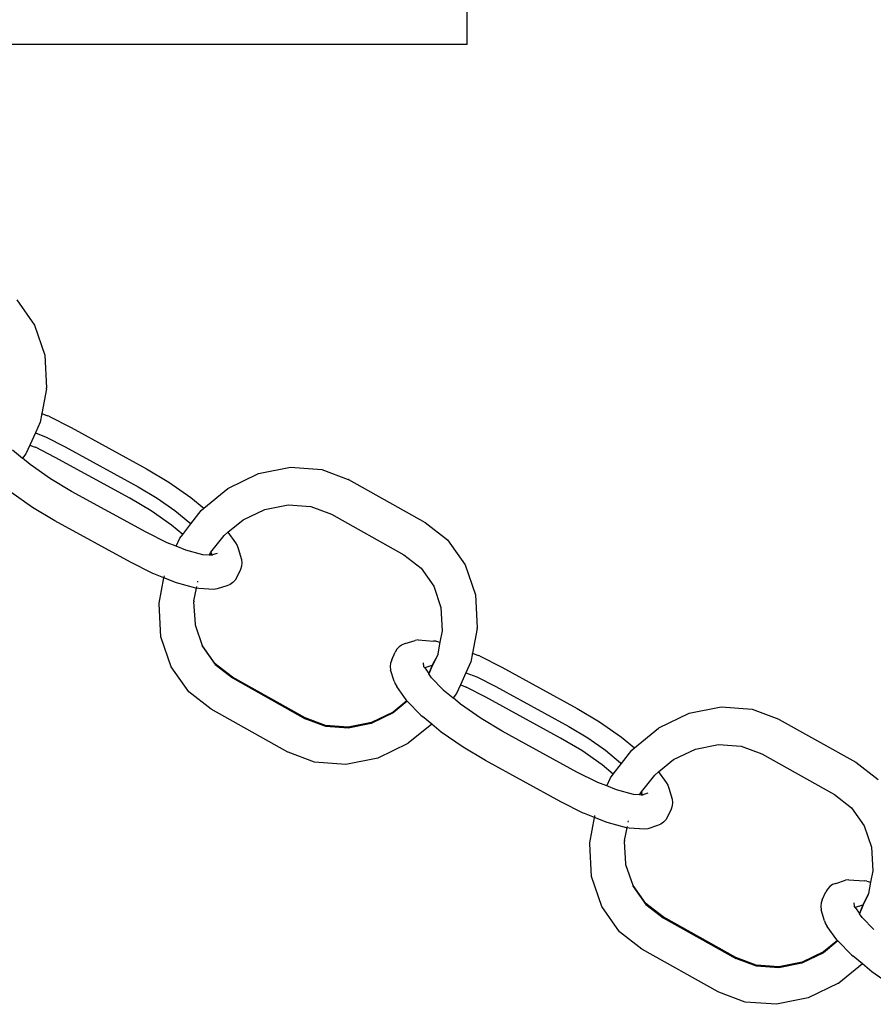
# Model space of a CAD drawing. Units: millimetres. Extents: x 5249 to 21009, y 1149 to 14358.
# Drawn here: x 14017 to 14103, y 8169 to 8268 of the extents above; entities that cross this region are included whole.
import ezdxf

# ---------------------------------------------------------------- set-up
doc = ezdxf.new("R2010")
doc.units = ezdxf.units.MM

msp = doc.modelspace()

# ---------------------------------------------------------------- linework, layer by layer
for p, q in [((14062.264, 8265.505), (14062.264, 8270.505)), ((14062.264, 8265.505), (13977.543, 8265.505)), ((14017.004, 8239.823), (14018.781, 8237.291)), ((14018.781, 8237.291), (14019.8, 8234.274)), ((14019.8, 8234.274), (14019.992, 8230.978)), ((14019.99, 8230.883), (14019.513, 8228.415)), ((14019.99, 8230.883), (14019.992, 8230.978)), ((14019.513, 8228.415), (14019.343, 8227.532)), ((14019.458, 8228.437), (14019.513, 8228.415)), ((14019.513, 8228.415), (14020.084, 8228.187)), ((14019.343, 8227.532), (14018.855, 8226.457)), ((14020.214, 8228.135), (14020.084, 8228.187)), ((14020.214, 8228.135), (14022.46, 8227.011)), ((14018.855, 8226.457), (14018.3, 8225.235)), ((14018.855, 8226.457), (14019.94, 8226.026)), ((14022.46, 8227.011), (14030.041, 8222.854)), ((14019.94, 8226.026), (14021.843, 8225.074)), ((14016.558, 8224.745), (14017.562, 8223.915)), ((14018.3, 8225.235), (14017.899, 8224.353)), ((14018.3, 8225.235), (14018.734, 8225.064)), ((14018.734, 8225.064), (14018.864, 8225.011)), ((14020.861, 8223.999), (14018.864, 8225.011)), ((14021.843, 8225.074), (14029.195, 8221.043)), ((14017.899, 8224.353), (14017.562, 8223.915)), ((14018.32, 8223.287), (14017.562, 8223.915)), ((14028.364, 8219.886), (14020.861, 8223.999)), ((14020.372, 8221.853), (14018.32, 8223.287)), ((14030.041, 8222.854), (14032.287, 8221.516)), ((14041.297, 8222.374), (14044.497, 8223.016)), ((14044.497, 8223.016), (14047.638, 8222.788)), ((14047.638, 8222.788), (14050.304, 8221.783)), ((14022.499, 8220.585), (14020.372, 8221.853)), ((14032.287, 8221.516), (14034.487, 8219.978)), ((14038.255, 8220.905), (14041.297, 8222.374)), ((14050.341, 8221.764), (14050.304, 8221.783)), ((14050.341, 8221.764), (14058.042, 8217.458)), ((14030.002, 8216.471), (14022.499, 8220.585)), ((14029.195, 8221.043), (14031.098, 8219.908)), ((14035.797, 8218.894), (14038.219, 8220.879)), ((14038.219, 8220.879), (14038.255, 8220.905)), ((14018.576, 8218.955), (14016.376, 8220.493)), ((14030.491, 8218.618), (14028.364, 8219.886)), ((14031.098, 8219.908), (14032.871, 8218.669)), ((14034.487, 8219.978), (14035.797, 8218.894)), ((14020.822, 8217.616), (14018.576, 8218.955)), ((14032.543, 8217.184), (14030.491, 8218.618)), ((14032.871, 8218.669), (14034.394, 8217.409)), ((14034.485, 8217.316), (14035.526, 8218.671)), ((14035.526, 8218.671), (14035.797, 8218.894)), ((14039.729, 8217.713), (14041.928, 8218.775)), ((14041.928, 8218.775), (14044.252, 8219.241)), ((14044.252, 8219.241), (14046.533, 8219.076)), ((14046.533, 8219.076), (14048.61, 8218.292)), ((14028.403, 8213.46), (14020.822, 8217.616)), ((14038.219, 8216.479), (14039.729, 8217.713)), ((14048.61, 8218.292), (14055.897, 8214.217)), ((14033.668, 8216.252), (14032.543, 8217.184)), ((14033.668, 8216.252), (14034.485, 8217.316)), ((14034.394, 8217.409), (14034.485, 8217.316)), ((14058.042, 8217.458), (14060.283, 8215.718)), ((14032.117, 8215.413), (14030.002, 8216.471)), ((14033.01, 8215.058), (14033.385, 8215.883)), ((14033.385, 8215.883), (14033.668, 8216.252)), ((14036.508, 8214.465), (14037.828, 8216.155)), ((14037.828, 8216.155), (14038.219, 8216.479)), ((14038.219, 8216.479), (14038.964, 8215.415)), ((14060.283, 8215.718), (14062.06, 8213.186)), ((14033.01, 8215.058), (14032.117, 8215.413)), ((14033.981, 8214.672), (14033.01, 8215.058)), ((14035.682, 8214.214), (14033.981, 8214.672)), ((14038.964, 8215.415), (14039.134, 8215.151)), ((14039.134, 8215.151), (14039.237, 8214.854)), ((14039.237, 8214.854), (14039.575, 8213.736)), ((14036.31, 8214.171), (14035.682, 8214.214)), ((14036.31, 8214.171), (14036.508, 8214.465)), ((14036.467, 8214.159), (14036.31, 8214.171)), ((14036.547, 8214.337), (14036.467, 8214.159)), ((14036.531, 8214.155), (14036.467, 8214.159)), ((14036.508, 8214.465), (14036.547, 8214.337)), ((14037.126, 8214.351), (14036.531, 8214.155)), ((14036.67, 8214.144), (14036.531, 8214.155)), ((14039.575, 8213.736), (14039.614, 8213.397)), ((14055.897, 8214.217), (14057.623, 8212.876)), ((14030.649, 8212.336), (14028.403, 8213.46)), ((14039.472, 8212.734), (14039.122, 8211.958)), ((14039.579, 8213.058), (14039.472, 8212.734)), ((14039.614, 8213.397), (14039.579, 8213.058)), ((14057.623, 8212.876), (14058.895, 8211.065)), ((14062.06, 8213.186), (14063.08, 8210.169)), ((14030.779, 8212.283), (14030.649, 8212.336)), ((14031.782, 8211.884), (14030.779, 8212.283)), ((14031.293, 8209.353), (14031.782, 8211.884)), ((14033.049, 8211.381), (14031.782, 8211.884)), ((14031.797, 8211.958), (14031.824, 8212.102)), ((14038.946, 8211.662), (14038.714, 8211.412)), ((14039.122, 8211.958), (14038.946, 8211.662)), ((14034.998, 8210.856), (14033.049, 8211.381)), ((14034.802, 8209.583), (14035.063, 8210.851)), ((14035.063, 8210.851), (14034.998, 8210.856)), ((14035.063, 8210.851), (14035.093, 8211.007)), ((14035.274, 8210.833), (14035.063, 8210.851)), ((14035.176, 8211.437), (14035.198, 8211.55)), ((14036.812, 8210.719), (14035.274, 8210.833)), ((14037.127, 8210.767), (14036.812, 8210.719)), ((14038.117, 8211.093), (14037.127, 8210.767)), ((14038.433, 8211.22), (14038.117, 8211.093)), ((14038.714, 8211.412), (14038.433, 8211.22)), ((14058.895, 8211.065), (14059.624, 8208.907)), ((14063.08, 8210.169), (14063.272, 8206.873)), ((14031.291, 8209.259), (14031.293, 8209.353)), ((14031.484, 8205.962), (14031.291, 8209.259)), ((14034.806, 8209.519), (14034.8, 8209.489)), ((14034.939, 8207.225), (14034.8, 8209.489)), ((14034.802, 8209.583), (14034.806, 8209.519)), ((14059.624, 8208.907), (14059.762, 8206.548)), ((14034.937, 8207.13), (14034.939, 8207.225)), ((14035.669, 8205.066), (14034.937, 8207.13)), ((14063.27, 8206.778), (14062.793, 8204.309)), ((14063.27, 8206.778), (14063.272, 8206.873)), ((14032.503, 8202.945), (14031.484, 8205.962)), ((14057.331, 8205.647), (14057.016, 8205.599)), ((14057.331, 8205.647), (14058.869, 8205.533)), ((14059.762, 8206.548), (14059.525, 8205.407)), ((14035.667, 8204.972), (14035.669, 8205.066)), ((14035.667, 8204.972), (14036.938, 8203.161)), ((14036.94, 8203.255), (14035.669, 8205.066)), ((14055.196, 8204.704), (14055.021, 8204.408)), ((14055.429, 8204.953), (14055.196, 8204.704)), ((14055.71, 8205.146), (14055.429, 8204.953)), ((14056.026, 8205.272), (14055.71, 8205.146)), ((14056.026, 8205.272), (14057.016, 8205.599)), ((14059.145, 8205.509), (14058.869, 8205.533)), ((14059.145, 8205.509), (14059.525, 8205.407)), ((14059.525, 8205.407), (14059.3, 8204.245)), ((14054.671, 8203.632), (14055.021, 8204.408)), ((14059.298, 8204.151), (14058.756, 8203.122)), ((14059.298, 8204.151), (14058.789, 8203.119)), ((14059.3, 8204.245), (14059.298, 8204.151)), ((14062.793, 8204.309), (14062.622, 8203.427)), ((14062.737, 8204.332), (14062.793, 8204.309)), ((14062.793, 8204.309), (14063.364, 8204.082)), ((14063.494, 8204.03), (14063.364, 8204.082)), ((14063.494, 8204.03), (14065.739, 8202.906)), ((14034.28, 8200.414), (14032.503, 8202.945)), ((14036.938, 8203.161), (14038.664, 8201.82)), ((14038.666, 8201.914), (14036.94, 8203.255)), ((14054.564, 8203.307), (14054.529, 8202.969)), ((14054.529, 8202.969), (14054.568, 8202.63)), ((14054.671, 8203.632), (14054.564, 8203.307)), ((14057.913, 8202.988), (14057.864, 8203.016)), ((14057.913, 8202.988), (14057.874, 8203.326)), ((14057.909, 8202.952), (14057.913, 8202.988)), ((14057.993, 8202.832), (14057.909, 8202.952)), ((14057.993, 8202.832), (14058.021, 8202.879)), ((14057.993, 8202.832), (14058.397, 8202.256)), ((14058.021, 8202.879), (14058.756, 8203.122)), ((14058.756, 8203.122), (14058.397, 8202.256)), ((14058.789, 8203.119), (14058.422, 8202.221)), ((14058.756, 8203.122), (14058.789, 8203.119)), ((14062.622, 8203.427), (14062.134, 8202.352)), ((14065.739, 8202.906), (14073.321, 8198.749)), ((14038.664, 8201.82), (14045.988, 8197.726)), ((14045.99, 8197.82), (14038.666, 8201.914)), ((14054.905, 8201.512), (14054.568, 8202.63)), ((14058.422, 8202.221), (14058.397, 8202.256)), ((14058.685, 8201.845), (14058.422, 8202.221)), ((14059.838, 8200.64), (14058.685, 8201.845)), ((14062.134, 8202.352), (14061.579, 8201.13)), ((14062.134, 8202.352), (14063.22, 8201.921)), ((14063.22, 8201.921), (14065.123, 8200.969)), ((14054.905, 8201.512), (14055.009, 8201.215)), ((14055.009, 8201.215), (14055.179, 8200.951)), ((14056.119, 8199.609), (14055.179, 8200.951)), ((14061.579, 8201.13), (14061.179, 8200.248)), ((14061.579, 8201.13), (14062.014, 8200.959)), ((14062.014, 8200.959), (14062.144, 8200.906)), ((14064.141, 8199.894), (14062.144, 8200.906)), ((14065.123, 8200.969), (14072.475, 8196.938)), ((14036.521, 8198.674), (14034.28, 8200.414)), ((14059.838, 8200.64), (14060.842, 8199.809)), ((14061.179, 8200.248), (14060.842, 8199.809)), ((14061.6, 8199.182), (14060.842, 8199.809)), ((14071.643, 8195.781), (14064.141, 8199.894)), ((14056.244, 8199.481), (14054.807, 8198.303)), ((14056.194, 8199.533), (14054.809, 8198.397)), ((14056.194, 8199.533), (14056.119, 8199.609)), ((14056.244, 8199.481), (14056.194, 8199.533)), ((14057.615, 8198.08), (14056.244, 8199.481)), ((14063.652, 8197.748), (14061.6, 8199.182)), ((14073.321, 8198.749), (14075.567, 8197.411)), ((14084.576, 8198.268), (14087.777, 8198.911)), ((14087.777, 8198.911), (14090.918, 8198.683)), ((14044.223, 8194.368), (14036.521, 8198.674)), ((14048.052, 8196.947), (14045.988, 8197.726)), ((14048.031, 8197.055), (14045.99, 8197.82)), ((14054.807, 8198.303), (14052.617, 8197.246)), ((14054.809, 8198.397), (14052.636, 8197.357)), ((14057.615, 8198.08), (14057.767, 8197.95)), ((14058.699, 8197.183), (14057.767, 8197.95)), ((14065.779, 8196.48), (14063.652, 8197.748)), ((14081.534, 8196.8), (14084.576, 8198.268)), ((14090.918, 8198.683), (14093.584, 8197.678)), ((14050.312, 8196.89), (14048.031, 8197.055)), ((14050.313, 8196.783), (14048.052, 8196.947)), ((14052.636, 8197.357), (14050.312, 8196.89)), ((14052.617, 8197.246), (14050.313, 8196.783)), ((14058.699, 8197.183), (14056.344, 8195.252)), ((14059.656, 8196.388), (14058.699, 8197.183)), ((14072.475, 8196.938), (14074.378, 8195.803)), ((14075.567, 8197.411), (14077.766, 8195.873)), ((14079.077, 8194.789), (14081.499, 8196.774)), ((14081.499, 8196.774), (14081.534, 8196.8)), ((14093.62, 8197.659), (14093.584, 8197.678)), ((14093.62, 8197.659), (14101.322, 8193.353)), ((14061.856, 8194.85), (14059.656, 8196.388)), ((14073.281, 8192.366), (14065.779, 8196.48)), ((14073.77, 8194.513), (14071.643, 8195.781)), ((14074.378, 8195.803), (14076.151, 8194.564)), ((14077.766, 8195.873), (14079.077, 8194.789)), ((14056.309, 8195.226), (14053.267, 8193.758)), ((14056.309, 8195.226), (14056.344, 8195.252)), ((14064.101, 8193.511), (14061.856, 8194.85)), ((14078.806, 8194.566), (14079.077, 8194.789)), ((14085.207, 8194.67), (14087.531, 8195.136)), ((14087.531, 8195.136), (14089.812, 8194.971)), ((14089.812, 8194.971), (14091.89, 8194.187)), ((14044.259, 8194.349), (14044.223, 8194.368)), ((14046.925, 8193.343), (14044.259, 8194.349)), ((14075.822, 8193.079), (14073.77, 8194.513)), ((14076.151, 8194.564), (14077.673, 8193.304)), ((14077.765, 8193.211), (14078.806, 8194.566)), ((14083.009, 8193.608), (14085.207, 8194.67)), ((14091.89, 8194.187), (14099.177, 8190.112)), ((14050.066, 8193.116), (14046.925, 8193.343)), ((14053.267, 8193.758), (14050.066, 8193.116)), ((14071.683, 8189.355), (14064.101, 8193.511)), ((14076.948, 8192.147), (14075.822, 8193.079)), ((14076.948, 8192.147), (14077.765, 8193.211)), ((14077.673, 8193.304), (14077.765, 8193.211)), ((14081.498, 8192.373), (14083.009, 8193.608)), ((14101.322, 8193.353), (14103.563, 8191.613)), ((14075.397, 8191.308), (14073.281, 8192.366)), ((14076.664, 8191.778), (14076.948, 8192.147)), ((14079.788, 8190.36), (14081.107, 8192.049)), ((14081.107, 8192.049), (14081.498, 8192.373)), ((14081.498, 8192.373), (14082.244, 8191.31)), ((14076.3, 8190.976), (14075.397, 8191.308)), ((14076.3, 8190.976), (14076.664, 8191.778)), ((14077.26, 8190.567), (14076.3, 8190.976)), ((14082.244, 8191.31), (14082.413, 8191.046)), ((14082.413, 8191.046), (14082.517, 8190.749)), ((14078.962, 8190.109), (14077.26, 8190.567)), ((14079.59, 8190.066), (14078.962, 8190.109)), ((14079.59, 8190.066), (14079.788, 8190.36)), ((14079.746, 8190.054), (14079.59, 8190.066)), ((14079.827, 8190.232), (14079.746, 8190.054)), ((14079.811, 8190.05), (14079.746, 8190.054)), ((14079.788, 8190.36), (14079.827, 8190.232)), ((14080.406, 8190.246), (14079.811, 8190.05)), ((14079.95, 8190.039), (14079.811, 8190.05)), ((14082.517, 8190.749), (14082.855, 8189.631)), ((14099.177, 8190.112), (14100.903, 8188.771)), ((14073.929, 8188.231), (14071.683, 8189.355)), ((14082.859, 8188.953), (14082.751, 8188.629)), ((14082.855, 8189.631), (14082.894, 8189.292)), ((14082.894, 8189.292), (14082.859, 8188.953)), ((14074.058, 8188.178), (14073.929, 8188.231)), ((14075.062, 8187.779), (14074.058, 8188.178)), ((14075.076, 8187.852), (14075.104, 8187.997)), ((14082.401, 8187.853), (14082.226, 8187.557)), ((14082.751, 8188.629), (14082.401, 8187.853)), ((14100.903, 8188.771), (14102.174, 8186.96)), ((14074.573, 8185.248), (14075.062, 8187.779)), ((14076.328, 8187.276), (14075.062, 8187.779)), ((14078.278, 8186.751), (14076.328, 8187.276)), ((14078.343, 8186.746), (14078.373, 8186.902)), ((14078.456, 8187.331), (14078.478, 8187.445)), ((14081.396, 8186.988), (14080.407, 8186.662)), ((14081.713, 8187.115), (14081.396, 8186.988)), ((14081.993, 8187.307), (14081.713, 8187.115)), ((14082.226, 8187.557), (14081.993, 8187.307)), ((14102.174, 8186.96), (14102.904, 8184.802)), ((14078.081, 8185.478), (14078.343, 8186.746)), ((14078.343, 8186.746), (14078.278, 8186.751)), ((14078.554, 8186.728), (14078.343, 8186.746)), ((14080.092, 8186.614), (14078.554, 8186.728)), ((14080.407, 8186.662), (14080.092, 8186.614)), ((14074.571, 8185.154), (14074.573, 8185.248)), ((14074.763, 8181.857), (14074.571, 8185.154)), ((14078.085, 8185.414), (14078.079, 8185.383)), ((14078.219, 8183.12), (14078.079, 8185.383)), ((14078.081, 8185.478), (14078.085, 8185.414)), ((14102.904, 8184.802), (14103.041, 8182.443)), ((14078.217, 8183.025), (14078.219, 8183.12)), ((14078.948, 8180.961), (14078.217, 8183.025)), ((14103.041, 8182.443), (14102.805, 8181.302)), ((14075.783, 8178.84), (14074.763, 8181.857)), ((14078.946, 8180.867), (14078.948, 8180.961)), ((14080.22, 8179.15), (14078.948, 8180.961)), ((14098.99, 8181.041), (14098.709, 8180.848)), ((14099.306, 8181.167), (14098.99, 8181.041)), ((14099.306, 8181.167), (14100.295, 8181.494)), ((14100.61, 8181.542), (14100.295, 8181.494)), ((14100.61, 8181.542), (14102.149, 8181.428)), ((14102.424, 8181.404), (14102.149, 8181.428)), ((14102.424, 8181.404), (14102.805, 8181.302)), ((14102.805, 8181.302), (14102.58, 8180.14)), ((14078.946, 8180.867), (14080.218, 8179.055)), ((14097.951, 8179.527), (14098.301, 8180.303)), ((14098.476, 8180.599), (14098.301, 8180.303)), ((14098.709, 8180.848), (14098.476, 8180.599)), ((14102.578, 8180.046), (14102.035, 8179.017)), ((14102.578, 8180.046), (14102.069, 8179.014)), ((14102.58, 8180.14), (14102.578, 8180.046)), ((14080.218, 8179.055), (14081.944, 8177.715)), ((14081.946, 8177.809), (14080.22, 8179.15)), ((14097.843, 8179.202), (14097.809, 8178.864)), ((14097.951, 8179.527), (14097.843, 8179.202)), ((14101.193, 8178.883), (14101.154, 8179.221)), ((14101.301, 8178.774), (14102.035, 8179.017)), ((14102.035, 8179.017), (14101.676, 8178.151)), ((14102.069, 8179.014), (14101.701, 8178.116)), ((14102.035, 8179.017), (14102.069, 8179.014)), ((14077.56, 8176.309), (14075.783, 8178.84)), ((14097.809, 8178.864), (14097.848, 8178.525)), ((14098.185, 8177.407), (14097.848, 8178.525)), ((14101.193, 8178.883), (14101.144, 8178.911)), ((14101.189, 8178.847), (14101.193, 8178.883)), ((14101.273, 8178.727), (14101.189, 8178.847)), ((14101.273, 8178.727), (14101.301, 8178.774)), ((14101.273, 8178.727), (14101.676, 8178.151)), ((14101.701, 8178.116), (14101.676, 8178.151)), ((14101.964, 8177.74), (14101.701, 8178.116)), ((14081.944, 8177.715), (14089.267, 8173.621)), ((14089.269, 8173.715), (14081.946, 8177.809)), ((14098.185, 8177.407), (14098.289, 8177.11)), ((14098.289, 8177.11), (14098.458, 8176.846)), ((14103.117, 8176.535), (14101.964, 8177.74)), ((14079.801, 8174.569), (14077.56, 8176.309)), ((14099.399, 8175.504), (14098.458, 8176.846)), ((14099.524, 8175.376), (14098.087, 8174.198)), ((14099.474, 8175.428), (14098.089, 8174.292)), ((14099.474, 8175.428), (14099.399, 8175.504)), ((14099.524, 8175.376), (14099.474, 8175.428)), ((14100.894, 8173.975), (14099.524, 8175.376)), ((14087.502, 8170.263), (14079.801, 8174.569)), ((14098.087, 8174.198), (14095.897, 8173.141)), ((14098.089, 8174.292), (14095.915, 8173.252)), ((14100.894, 8173.975), (14101.047, 8173.845)), ((14091.331, 8172.842), (14089.267, 8173.621)), ((14091.31, 8172.95), (14089.269, 8173.715)), ((14095.915, 8173.252), (14093.591, 8172.785)), ((14095.897, 8173.141), (14093.593, 8172.678)), ((14101.979, 8173.078), (14099.624, 8171.147)), ((14101.979, 8173.078), (14101.047, 8173.845)), ((14102.936, 8172.282), (14101.979, 8173.078)), ((14093.591, 8172.785), (14091.31, 8172.95)), ((14093.593, 8172.678), (14091.331, 8172.842)), ((14105.135, 8170.745), (14102.936, 8172.282)), ((14099.588, 8171.121), (14096.546, 8169.653)), ((14099.588, 8171.121), (14099.624, 8171.147)), ((14087.539, 8170.244), (14087.502, 8170.263)), ((14090.205, 8169.238), (14087.539, 8170.244)), ((14093.346, 8169.011), (14090.205, 8169.238)), ((14096.546, 8169.653), (14093.346, 8169.011))]:
    msp.add_line(p, q)

doc.saveas('drawing.dxf')
